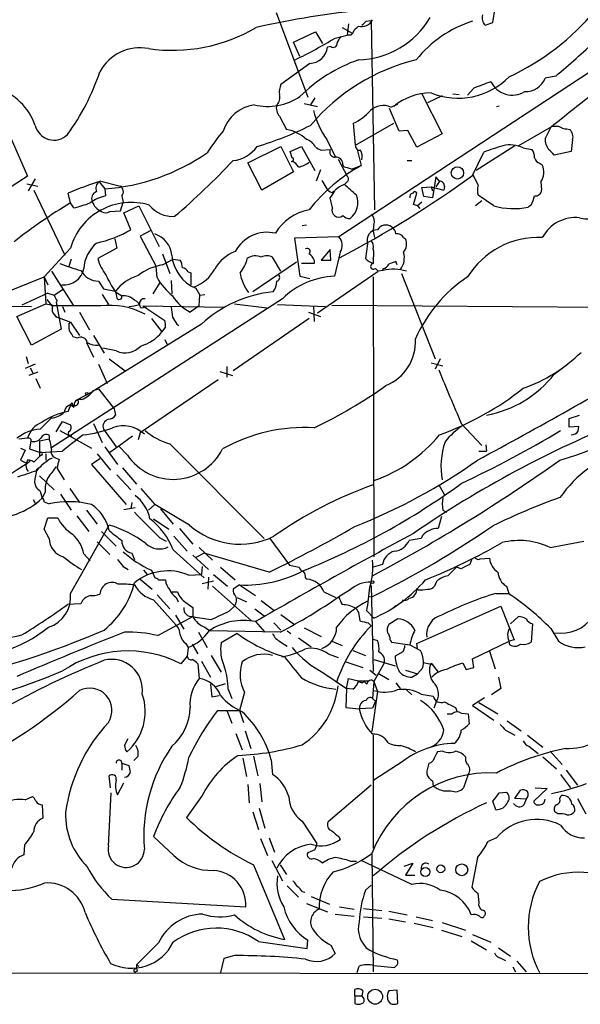
# Model space of a CAD drawing. Extents: x 4 to 1067, y 903 to 1812.
# Drawn here: x 740 to 807, y 952 to 1071 of the extents above; entities that cross this region are included whole.
import ezdxf

# ---------------------------------------------------------------- set-up
doc = ezdxf.new("R2010")
doc.units = 0
doc.header["$MEASUREMENT"] = 0
doc.layers.add('MAIN', color=5, linetype='CONTINUOUS')

msp = doc.modelspace()

# ---------------------------------------------------------------- linework, layer by layer
at = {"layer": 'MAIN'}
for p, q in [((850.646, 1092.1721), (778.0867, 1044.5894)), ((796.6287, 1070.3281), (796.8827, 1072.1061)), ((770.5513, 1071.5134), (774.3613, 1061.3534)), ((781.3887, 1070.4974), (781.9813, 1070.5821)), ((781.9813, 1070.5821), (782.4047, 1047.8068)), ((778.51, 1069.7354), (779.6953, 1069.0581)), ((779.272, 1070.1588), (779.1027, 1068.8041)), ((795.6973, 1069.9894), (796.6287, 1070.3281)), ((772.668, 1067.9574), (775.2927, 1069.2274)), ((775.2927, 1069.2274), (776.1393, 1067.7881)), ((777.6633, 1068.4654), (779.1027, 1068.8041)), ((779.526, 1068.8041), (779.1027, 1068.8041)), ((773.43, 1066.2641), (772.668, 1067.9574)), ((777.1553, 1067.4494), (776.732, 1067.3648)), ((774.6153, 1065.4174), (771.144, 1062.8774)), ((804.164, 1063.8934), (802.894, 1063.6394)), ((794.3427, 1062.4541), (793.5807, 1061.6074)), ((736.346, 1061.6921), (740.664, 1051.8708)), ((775.208, 1061.2688), (774.7, 1060.4221)), ((788.0773, 1061.7768), (790.5327, 1056.9508)), ((790.5327, 1061.5228), (788.7547, 1060.6761)), ((791.8027, 1061.7768), (792.5647, 1061.6921)), ((773.938, 1060.5914), (775.5467, 1060.2528)), ((785.368, 1057.2894), (784.1827, 1059.9988)), ((784.352, 1060.1681), (785.1987, 1060.5068)), ((797.052, 1060.2528), (797.3907, 1060.3374)), ((770.9747, 1059.0674), (771.8213, 1057.4588)), ((780.1187, 1055.5961), (779.8647, 1058.2208)), ((780.1187, 1055.5961), (784.6907, 1058.2208)), ((803.656, 1057.7974), (799.6767, 1055.5114)), ((802.894, 1056.3581), (803.656, 1057.8821)), ((805.5187, 1057.5434), (805.8573, 1057.4588)), ((786.384, 1057.3741), (785.368, 1057.2894)), ((787.4847, 1055.3421), (786.384, 1057.3741)), ((790.5327, 1056.9508), (787.4847, 1055.3421)), ((767.1647, 1053.4794), (771.144, 1055.4268)), ((771.144, 1055.4268), (772.668, 1052.3788)), ((772.2447, 1054.8341), (773.5993, 1055.4268)), ((773.5993, 1055.4268), (775.208, 1052.5481)), ((776.6473, 1056.2734), (777.6633, 1054.2414)), ((799.2533, 1055.5114), (794.5967, 1052.5481)), ((800.2693, 1055.2574), (801.2853, 1055.0881)), ((806.196, 1056.2734), (806.0267, 1054.8341)), ((772.4987, 1054.0721), (772.2447, 1054.8341)), ((775.97, 1055.0034), (777.0707, 1055.0881)), ((780.288, 1055.0881), (780.796, 1053.1408)), ((794.1733, 1051.9554), (795.528, 1054.7494)), ((806.0267, 1054.8341), (803.9947, 1054.4108)), ((768.858, 1050.1774), (767.1647, 1053.4794)), ((778.002, 1053.9028), (779.1027, 1051.8708)), ((778.5947, 1053.2254), (778.6793, 1052.9714)), ((779.6107, 1052.7174), (780.796, 1053.1408)), ((786.2993, 1053.7334), (786.892, 1053.7334)), ((802.3013, 1053.3948), (802.5553, 1053.2254)), ((740.664, 1051.8708), (735.838, 1048.7381)), ((772.668, 1052.3788), (768.858, 1050.1774)), ((775.8853, 1052.6328), (775.3773, 1051.2781)), ((789.7707, 1051.7861), (789.3473, 1049.2461)), ((790.194, 1051.2781), (789.7707, 1051.7861)), ((794.8507, 1050.7701), (794.258, 1052.0401)), ((740.5793, 1050.9394), (741.934, 1050.6854)), ((741.5953, 1051.5321), (740.7487, 1050.0928)), ((749.3, 1051.1934), (749.9773, 1050.3468)), ((749.4693, 1051.2781), (751.84, 1050.6854)), ((776.0547, 1051.3628), (776.6473, 1050.3468)), ((779.1027, 1051.1934), (778.764, 1050.8548)), ((788.0773, 1050.5161), (789.178, 1050.6008)), ((788.3313, 1049.4154), (788.0773, 1050.5161)), ((789.178, 1050.6008), (790.702, 1050.1774)), ((789.178, 1050.6008), (789.3473, 1050.0928)), ((790.194, 1051.2781), (789.7707, 1050.6008)), ((790.7867, 1050.6854), (790.702, 1050.1774)), ((802.386, 1051.1934), (802.4707, 1050.1774)), ((741.426, 1050.1774), (745.1513, 1042.3881)), ((745.8287, 1048.6534), (745.5747, 1049.8388)), ((749.9773, 1050.3468), (750.062, 1049.5001)), ((752.0093, 1049.5001), (752.1787, 1048.7381)), ((777.3247, 1048.0608), (777.0707, 1049.2461)), ((777.24, 1049.9234), (777.5787, 1050.0928)), ((787.0613, 1048.4841), (787.4847, 1049.8388)), ((789.3473, 1049.2461), (788.3313, 1049.4154)), ((796.7133, 1048.3148), (794.8507, 1049.5848)), ((746.252, 1048.0608), (745.8287, 1048.6534)), ((751.84, 1047.7221), (752.1787, 1048.7381)), ((752.2633, 1047.4681), (754.0413, 1048.3148)), ((754.0413, 1048.3148), (756.4967, 1043.4041)), ((787.5693, 1048.3148), (787.0613, 1048.4841)), ((788.0773, 1048.7381), (787.5693, 1048.3148)), ((787.5693, 1048.3148), (787.8233, 1047.9761)), ((795.274, 1048.9074), (794.512, 1048.3148)), ((801.2007, 1048.3994), (800.862, 1048.1454)), ((750.57, 1047.6374), (751.84, 1047.7221)), ((753.11, 1045.4361), (752.2633, 1047.4681)), ((773.684, 1045.9441), (774.192, 1046.0288)), ((755.4807, 1045.3514), (754.2107, 1044.6741)), ((754.2107, 1044.6741), (756.158, 1041.0334)), ((778.0867, 1044.5894), (772.7527, 1044.4201)), ((785.876, 1044.5048), (786.13, 1044.3354)), ((751.1627, 1044.3354), (751.4167, 1043.2348)), ((772.7527, 1044.4201), (773.43, 1039.8481)), ((781.558, 1043.7428), (781.304, 1041.9648)), ((745.8287, 1043.2348), (742.696, 1039.7634)), ((751.4167, 1043.2348), (749.1307, 1041.9648)), ((756.92, 1042.5574), (757.7667, 1040.1868)), ((771.144, 1040.4408), (770.128, 1042.1341)), ((777.0707, 1043.0654), (775.97, 1041.7954)), ((777.1553, 1041.7954), (777.0707, 1043.0654)), ((778.256, 1042.7268), (777.5787, 1039.8481)), ((745.9133, 1041.8801), (745.6593, 1041.0334)), ((756.2427, 1039.6788), (756.158, 1041.0334)), ((756.92, 1041.2028), (758.19, 1041.8801)), ((758.19, 1041.8801), (759.0367, 1041.7954)), ((773.0067, 1041.5414), (767.7573, 1037.9854)), ((775.1233, 1041.3721), (773.5993, 1041.3721)), ((775.1233, 1041.7954), (775.1233, 1041.3721)), ((775.97, 1041.7954), (777.1553, 1041.7954)), ((782.2353, 1041.9648), (782.2353, 1041.3721)), ((785.114, 1041.2028), (784.9447, 1041.6261)), ((737.1927, 1037.5621), (742.696, 1039.7634)), ((742.696, 1039.7634), (743.1193, 1038.8321)), ((742.696, 1039.7634), (742.8653, 1036.5461)), ((743.5427, 1040.4408), (746.1673, 1036.3768)), ((759.968, 1040.3561), (760.3067, 1040.2714)), ((760.3067, 1040.2714), (760.3067, 1038.8321)), ((773.43, 1039.8481), (774.6153, 1039.5941)), ((775.5467, 1035.4454), (782.828, 1040.4408)), ((782.2353, 1039.7634), (782.32, 1006.1508)), ((782.4893, 1040.7794), (782.828, 1040.4408)), ((783.4207, 1040.5254), (782.828, 1040.4408)), ((783.4207, 1040.7794), (783.336, 1040.5254)), ((785.622, 1040.1868), (789.686, 1029.9421)), ((749.2153, 1039.2554), (749.808, 1038.3241)), ((756.5813, 1039.0861), (755.7347, 1037.7314)), ((757.936, 1039.3401), (758.0207, 1037.7314)), ((743.1193, 1037.8161), (739.9867, 1036.3768)), ((743.1193, 1037.8161), (743.8813, 1037.5621)), ((743.8813, 1037.5621), (744.8973, 1038.2394)), ((749.6387, 1037.6468), (750.4007, 1036.4614)), ((749.808, 1038.3241), (751.2473, 1038.0701)), ((751.2473, 1037.9854), (752.0093, 1037.4774)), ((760.8993, 1038.4088), (761.4073, 1037.5621)), ((761.3227, 1036.2921), (761.4073, 1037.5621)), ((761.4073, 1037.5621), (762, 1037.6468)), ((728.472, 1036.3768), (741.172, 1036.2074)), ((739.394, 1035.0221), (742.8653, 1036.5461)), ((742.8653, 1036.5461), (743.712, 1036.3768)), ((743.6273, 1036.2921), (743.0347, 1037.0541)), ((771.3133, 1037.1388), (743.458, 1019.1894)), ((744.1353, 1036.7154), (744.728, 1033.4981)), ((744.8973, 1036.2074), (745.1513, 1035.5301)), ((754.5493, 1036.2921), (764.3707, 1036.1228)), ((754.5493, 1036.2921), (757.174, 1034.5141)), ((761.3227, 1036.2921), (760.222, 1035.5301)), ((765.556, 1036.5461), (769.4507, 1036.0381)), ((770.7207, 1036.4614), (776.478, 1036.2074)), ((775.0387, 1036.2921), (775.1233, 1034.4294)), ((777.24, 1036.3768), (813.562, 1036.1228)), ((741.172, 1031.5508), (739.394, 1035.0221)), ((746.9293, 1035.5301), (748.1147, 1033.4134)), ((754.2953, 1036.0381), (754.9727, 1036.1228)), ((774.446, 1035.5301), (775.8853, 1035.0221)), ((744.474, 1034.8528), (745.8287, 1034.3448)), ((745.6593, 1034.0908), (745.8287, 1034.3448)), ((745.8287, 1034.3448), (746.9293, 1032.7361)), ((761.5767, 1034.0908), (748.4533, 1025.9628)), ((755.5653, 1034.7681), (756.8353, 1033.1594)), ((758.6133, 1034.0908), (758.8673, 1033.9214)), ((774.5307, 1034.7681), (765.3867, 1028.5028)), ((744.728, 1033.4981), (741.172, 1031.5508)), ((748.6227, 1032.7361), (749.8927, 1030.6194)), ((757.2587, 1033.7521), (756.8353, 1033.1594)), ((746.6753, 1032.3974), (746.1673, 1032.5668)), ((747.776, 1031.8894), (748.6227, 1030.1114)), ((757.174, 1032.2281), (757.5127, 1031.5508)), ((751.332, 1030.8734), (749.7233, 1031.2121)), ((741.5953, 1029.2648), (740.41, 1028.7568)), ((740.4947, 1030.1961), (740.7487, 1029.3494)), ((749.2153, 1029.2648), (750.2313, 1026.9788)), ((750.4853, 1029.9421), (752.4327, 1028.5028)), ((789.178, 1029.4341), (790.6173, 1029.0954)), ((790.2787, 1029.9421), (789.686, 1028.6721)), ((803.9947, 1028.0794), (805.6033, 1029.2648)), ((741.934, 1028.3334), (740.8333, 1027.9101)), ((741.0027, 1028.8414), (741.3413, 1028.1641)), ((763.778, 1028.4181), (765.302, 1027.9101)), ((764.6247, 1029.0108), (764.6247, 1027.7408)), ((741.68, 1027.5714), (742.188, 1026.3861)), ((763.6087, 1027.4021), (754.2107, 1021.0521)), ((746.6753, 1025.0314), (748.4533, 1025.9628)), ((748.6227, 1026.1321), (749.2153, 1026.3014)), ((749.2153, 1026.3014), (751.078, 1023.9308)), ((745.5747, 1023.5921), (745.998, 1024.6928)), ((745.8287, 1024.4388), (746.252, 1024.1001)), ((751.078, 1023.9308), (751.2473, 1023.1688)), ((742.188, 1021.4754), (743.5427, 1022.8301)), ((744.1353, 1021.1368), (744.8973, 1022.4068)), ((744.8973, 1022.4068), (745.8287, 1021.9834)), ((748.6227, 1022.1528), (749.6387, 1019.8668)), ((792.8187, 1022.1528), (795.274, 1019.5281)), ((805.7727, 1022.7454), (807.0427, 1023.1688)), ((805.7727, 1021.7294), (805.7727, 1022.7454)), ((744.5587, 1021.3061), (748.3687, 1019.1894)), ((749.808, 1021.4754), (751.332, 1019.3588)), ((754.2107, 1021.0521), (753.9567, 1020.2054)), ((806.958, 1021.8141), (805.7727, 1021.7294)), ((806.8733, 1021.2214), (806.958, 1021.8141)), ((740.664, 1020.3748), (739.648, 1020.2901)), ((741.0873, 1020.0361), (740.918, 1019.1048)), ((741.0873, 1020.2901), (741.0873, 1020.0361)), ((743.2887, 1020.2901), (742.1033, 1020.0361)), ((742.1033, 1020.0361), (742.1033, 1018.1734)), ((743.2887, 1020.7134), (743.2887, 1020.2901)), ((753.2793, 1020.6288), (751.6707, 1019.4434)), ((757.7667, 1019.6974), (769.112, 1008.3521)), ((739.8173, 1019.1894), (740.41, 1018.9354)), ((740.41, 1018.9354), (739.8173, 1017.7501)), ((740.918, 1019.1048), (742.188, 1018.6814)), ((742.188, 1018.6814), (744.8973, 1018.8508)), ((742.8653, 1018.5121), (742.8653, 1017.7501)), ((749.046, 1018.5121), (750.6547, 1016.5648)), ((749.9773, 1019.3588), (751.5013, 1017.2421)), ((751.6707, 1019.4434), (750.57, 1018.6814)), ((752.6867, 1018.3428), (751.6707, 1019.4434)), ((794.9353, 1018.8508), (795.8667, 1018.8508)), ((795.782, 1019.6128), (795.8667, 1018.8508)), ((740.664, 1017.7501), (740.4947, 1017.3268)), ((741.0027, 1017.6654), (740.4947, 1017.2421)), ((742.3573, 1018.3428), (742.1033, 1018.1734)), ((743.966, 1018.0888), (744.474, 1017.8348)), ((749.3847, 1017.9194), (748.3687, 1017.2421)), ((741.7647, 1016.6494), (742.3573, 1017.0728)), ((744.22, 1016.7341), (745.0667, 1015.3794)), ((748.3687, 1017.2421), (752.5173, 1012.4161)), ((752.094, 1016.8188), (753.7873, 1014.8714)), ((741.5107, 1015.1254), (741.68, 1014.5328)), ((742.1033, 1015.8874), (743.8813, 1014.1941)), ((751.4167, 1015.9721), (753.11, 1014.1941)), ((742.188, 1014.0248), (742.442, 1013.1781)), ((742.7807, 1013.9401), (742.442, 1013.1781)), ((745.744, 1014.3634), (746.9293, 1012.6701)), ((754.2953, 1014.3634), (755.9887, 1012.4161)), ((790.1093, 1014.7868), (790.7867, 1013.6014)), ((741.3413, 1013.0088), (741.5953, 1012.5854)), ((742.696, 1012.7548), (743.2887, 1012.5008)), ((744.6433, 1013.6861), (745.9133, 1011.7388)), ((753.1947, 1012.6701), (753.11, 1011.9081)), ((747.776, 1011.7388), (749.046, 1010.0454)), ((752.2633, 1011.8234), (753.618, 1012.0774)), ((755.9887, 1012.4161), (755.2267, 1011.7388)), ((760.1373, 1009.9608), (755.9887, 1012.4161)), ((756.666, 1011.9081), (758.19, 1010.0454)), ((790.6173, 1011.7388), (791.0407, 1011.4848)), ((742.696, 1009.4528), (743.1193, 1010.8074)), ((743.1193, 1010.8074), (744.3047, 1010.8074)), ((746.5907, 1011.0614), (748.03, 1009.1988)), ((755.8193, 1010.7228), (757.682, 1009.4528)), ((790.448, 1010.9768), (790.0247, 1009.5374)), ((743.2887, 1008.3521), (742.696, 1009.4528)), ((745.8287, 1001.7481), (750.4853, 1009.9608)), ((749.554, 1009.1988), (751.332, 1007.4208)), ((758.952, 1009.5374), (760.5607, 1007.6748)), ((749.046, 1007.9288), (750.57, 1006.4048)), ((756.5813, 1008.4368), (757.3433, 1008.0134)), ((758.2747, 1008.6061), (759.8833, 1006.8281)), ((769.7893, 1008.3521), (772.16, 1005.1348)), ((787.9927, 1008.3521), (786.5533, 1008.0981)), ((788.162, 1008.6908), (787.9927, 1008.3521)), ((803.4867, 1007.2514), (807.5507, 1008.0134)), ((758.19, 1006.9974), (761.9153, 1003.6108)), ((761.3227, 1007.2514), (762.9313, 1005.7274)), ((747.4373, 1006.4894), (748.1993, 1005.6428)), ((753.1947, 1006.5741), (753.5333, 1005.8121)), ((760.5607, 1006.3201), (762.4233, 1004.6268)), ((761.9153, 1006.5741), (760.8993, 1006.0661)), ((769.7047, 1004.2881), (761.9153, 1006.5741)), ((794.0887, 1005.8968), (793.8347, 1005.2194)), ((795.1047, 1005.8968), (796.2053, 1005.9814)), ((752.1787, 1004.9654), (752.7713, 1004.6268)), ((754.634, 1004.5421), (755.0573, 1004.0341)), ((755.5653, 1004.5421), (755.9887, 1003.6108)), ((761.6613, 1004.9654), (761.5767, 1004.0341)), ((763.8627, 1004.8808), (765.6407, 1003.3568)), ((772.16, 1005.1348), (773.3453, 1004.8808)), ((783.336, 1005.2194), (782.2353, 1004.8808)), ((792.8187, 1004.7114), (792.226, 1004.8808)), ((754.2107, 1003.4414), (755.65, 1002.2561)), ((756.412, 1003.3568), (757.2587, 1003.3568)), ((760.0527, 1003.9494), (761.5767, 1004.0341)), ((761.6613, 1002.9334), (763.016, 1003.2721)), ((762.4233, 1003.6954), (762.3387, 1002.2561)), ((763.016, 1004.0341), (764.7093, 1002.5948)), ((774.1073, 1003.6108), (774.2767, 1003.4414)), ((789.8553, 1003.1874), (789.6013, 1002.5948)), ((758.0207, 1001.9174), (758.698, 1001.9174)), ((762.9313, 1002.5948), (767.588, 998.4461)), ((766.1487, 1002.7641), (765.3867, 1002.2561)), ((766.1487, 1002.7641), (768.096, 1001.4941)), ((776.3087, 1001.9174), (777.748, 1001.2401)), ((779.4413, 1002.1714), (778.0867, 1001.3248)), ((781.9813, 1002.6794), (782.2353, 992.3501)), ((787.654, 1002.1714), (787.4847, 1002.3408)), ((798.2373, 1002.5948), (798.576, 1001.6634)), ((747.268, 1000.9014), (747.0987, 1000.4781)), ((755.8193, 1000.9861), (758.5287, 997.9381)), ((756.2427, 1001.5788), (757.7667, 999.8854)), ((758.5287, 1001.2401), (758.7827, 1000.7321)), ((765.8947, 1001.2401), (766.9953, 1000.7321)), ((768.7733, 1000.9014), (770.2973, 999.7161)), ((781.6427, 1001.3248), (782.2353, 1001.4094)), ((796.9673, 1001.7481), (798.576, 1001.7481)), ((747.0987, 1000.4781), (745.49, 1000.3934)), ((759.714, 1000.6474), (760.5607, 1000.0548)), ((760.5607, 1000.0548), (760.5607, 998.9541)), ((764.9633, 999.6314), (765.556, 1000.2241)), ((768.0113, 999.8854), (769.112, 999.0388)), ((781.4733, 999.6314), (782.32, 998.7848)), ((784.9447, 1000.3088), (784.606, 999.9701)), ((787.4847, 995.7368), (797.56, 1000.2241)), ((797.56, 1000.2241), (799.1687, 996.1601)), ((756.3273, 996.6681), (760.5607, 998.9541)), ((758.444, 999.1234), (759.46, 997.4301)), ((768.096, 998.3614), (769.1967, 997.0914)), ((771.144, 999.2081), (772.7527, 998.0228)), ((780.4573, 999.4621), (780.6267, 998.4461)), ((785.1987, 998.7001), (784.098, 998.0228)), ((798.7453, 998.1074), (799.6767, 998.9541)), ((762, 997.6841), (762.5927, 997.2608)), ((771.0593, 997.0914), (762.5927, 997.2608)), ((770.2973, 998.1921), (771.144, 997.3454)), ((771.906, 997.2608), (772.3293, 996.9221)), ((773.938, 997.5994), (775.97, 996.5834)), ((781.6427, 998.1921), (781.9813, 997.8534)), ((801.37, 998.1074), (801.2007, 995.9061)), ((803.5713, 997.5148), (804.5027, 995.9908)), ((761.238, 997.0914), (762.254, 995.2288)), ((765.8947, 996.9221), (763.9473, 995.8214)), ((773.2607, 996.4141), (774.7847, 995.3134)), ((777.24, 995.9908), (778.51, 995.4828)), ((782.2353, 996.2448), (782.7433, 996.0754)), ((784.2673, 996.1601), (784.4367, 995.9061)), ((794.1733, 993.8741), (798.576, 995.9908)), ((799.1687, 996.1601), (798.576, 995.9908)), ((798.6607, 995.5674), (798.576, 995.9908)), ((759.714, 995.7368), (759.968, 995.2288)), ((759.968, 995.2288), (759.8833, 994.2128)), ((760.476, 995.6521), (761.1533, 994.4668)), ((771.144, 995.9061), (771.906, 995.3981)), ((779.78, 994.8901), (781.304, 994.2974)), ((784.4367, 995.9061), (786.638, 995.5674)), ((786.638, 995.5674), (787.908, 994.8901)), ((787.5693, 995.1441), (787.4847, 995.7368)), ((796.2053, 994.8054), (796.8827, 992.6888)), ((759.8833, 994.2128), (759.1213, 993.2814)), ((761.5767, 993.6201), (762.6773, 991.6728)), ((762.762, 994.2974), (763.9473, 992.2654)), ((776.8167, 994.4668), (778.002, 994.0434)), ((782.32, 993.7894), (784.86, 993.0274)), ((785.7913, 994.7208), (784.86, 994.2128)), ((794.3427, 992.8581), (794.1733, 993.8741)), ((761.1533, 993.2814), (761.3227, 991.5034)), ((778.9333, 993.5354), (780.9653, 992.8581)), ((781.812, 992.5194), (782.574, 991.9268)), ((783.59, 993.4508), (782.32, 991.1648)), ((786.13, 992.5194), (787.5693, 992.0961)), ((788.162, 992.7734), (787.5693, 992.0961)), ((788.2467, 993.4508), (789.432, 993.1968)), ((789.178, 993.3661), (790.0247, 992.2654)), ((792.988, 993.3661), (793.4113, 992.6041)), ((793.4113, 992.6041), (794.3427, 992.8581)), ((776.3087, 992.1808), (779.018, 990.3181)), ((779.018, 990.3181), (779.272, 991.5034)), ((779.272, 991.5034), (780.4573, 991.2494)), ((780.4573, 991.2494), (781.7273, 991.2494)), ((782.828, 992.1808), (784.098, 991.4188)), ((786.892, 991.6728), (787.5693, 992.0961)), ((797.306, 991.6728), (797.56, 990.3181)), ((763.3547, 990.5721), (764.4553, 990.9108)), ((764.794, 990.2334), (765.2173, 989.1328)), ((779.018, 990.3181), (778.9333, 988.0321)), ((779.78, 990.2334), (779.018, 990.3181)), ((781.4733, 990.8261), (781.1347, 991.1648)), ((782.32, 991.1648), (782.1507, 989.1328)), ((782.32, 991.1648), (782.7433, 989.9794)), ((784.9447, 990.9954), (785.4527, 990.3181)), ((786.2147, 990.1488), (786.892, 989.5561)), ((797.56, 990.3181), (796.4593, 989.5561)), ((762.8467, 989.3021), (763.6933, 989.4714)), ((766.7413, 989.8948), (766.1487, 987.6934)), ((782.7433, 989.9794), (782.066, 985.1534)), ((782.1507, 989.1328), (782.4893, 988.7941)), ((782.1507, 989.1328), (782.4893, 988.7941)), ((787.9927, 989.6408), (789.432, 989.3868)), ((795.6127, 989.2174), (794.1733, 988.2861)), ((763.524, 987.6934), (766.1487, 987.6934)), ((764.6247, 987.6934), (765.2173, 986.1694)), ((766.1487, 987.6934), (766.6567, 986.2541)), ((778.9333, 988.0321), (780.542, 987.8628)), ((780.6267, 988.2861), (780.542, 987.8628)), ((782.1507, 987.9474), (780.542, 987.8628)), ((782.4893, 988.7941), (782.1507, 987.9474)), ((789.8553, 988.7941), (789.5167, 987.9474)), ((792.1413, 988.0321), (792.3107, 987.5241)), ((794.1733, 988.2861), (796.7133, 986.5081)), ((794.9353, 988.6248), (797.2213, 987.2701)), ((791.1253, 987.2701), (791.718, 987.2701)), ((792.8187, 987.3548), (793.6653, 987.2701)), ((793.6653, 987.2701), (793.75, 986.0848)), ((798.1527, 985.3228), (799.2533, 984.7301)), ((798.322, 986.4234), (800.0153, 985.2381)), ((752.348, 983.4601), (752.7713, 984.3068)), ((765.7253, 984.8994), (766.4873, 982.9521)), ((766.826, 985.2381), (767.5033, 983.1214)), ((782.2353, 984.7301), (782.2353, 971.0988)), ((800.7773, 984.7301), (802.64, 983.2908)), ((800.9467, 983.3754), (802.0473, 982.5288)), ((753.9567, 982.1901), (753.4487, 981.6821)), ((766.572, 981.9361), (766.9953, 979.7348)), ((767.842, 982.1901), (768.35, 979.8194)), ((790.6173, 982.7828), (789.94, 982.6981)), ((802.64, 982.1054), (804.2487, 980.6661)), ((803.4867, 982.7828), (804.926, 981.1741)), ((752.0093, 981.3434), (752.0093, 980.4968)), ((752.0093, 981.3434), (752.856, 981.0894)), ((769.9587, 981.7668), (770.128, 979.9888)), ((785.7067, 981.5128), (782.32, 979.3114)), ((750.6547, 978.3801), (750.4853, 979.8194)), ((793.6653, 979.9888), (793.0727, 978.3801)), ((804.7567, 979.9888), (805.942, 978.3801)), ((805.434, 980.4968), (806.7887, 978.7188)), ((751.5013, 977.5334), (752.2633, 978.9728)), ((767.1647, 978.8034), (767.334, 976.6021)), ((768.604, 978.8881), (768.858, 976.6868)), ((781.9813, 978.7188), (776.8167, 974.3161)), ((789.3473, 979.2268), (789.432, 978.6341)), ((803.148, 978.2954), (801.5393, 976.7714)), ((801.7087, 978.3801), (803.148, 978.2954)), ((740.41, 976.9408), (741.2567, 977.3641)), ((750.4007, 971.4374), (750.7393, 977.7874)), ((761.6613, 977.4488), (759.7987, 974.8241)), ((797.3907, 977.7874), (798.2373, 977.8721)), ((799.2533, 977.1101), (799.9307, 978.1261)), ((800.608, 977.0254), (799.2533, 977.1101)), ((804.672, 977.1101), (804.8413, 977.4488)), ((806.7887, 977.1101), (807.8047, 975.2474)), ((742.442, 976.3481), (742.5267, 974.7394)), ((768.5193, 975.9248), (769.1967, 973.5541)), ((796.9673, 975.7554), (796.6287, 976.7714)), ((800.608, 977.0254), (800.354, 976.3481)), ((767.7573, 975.5014), (768.4347, 973.3848)), ((804.418, 975.2474), (804.0793, 975.5014)), ((773.684, 974.4008), (775.462, 971.6914)), ((758.2747, 970.2521), (755.8193, 972.5381)), ((769.7047, 972.3688), (770.382, 970.6754)), ((778.0867, 972.5381), (778.256, 972.1994)), ((797.052, 972.3688), (796.036, 971.9454)), ((740.3253, 971.5221), (740.2407, 970.3368)), ((768.6887, 972.2841), (769.5353, 970.2521)), ((775.208, 970.9294), (774.3613, 970.5908)), ((782.066, 970.5061), (782.2353, 956.2821)), ((794.766, 969.9981), (794.0887, 966.4421)), ((767.842, 969.1514), (771.5673, 960.1768)), ((770.0433, 969.6594), (771.3133, 967.2041)), ((771.0593, 969.1514), (771.8213, 967.9661)), ((779.4413, 969.5748), (780.2033, 969.5748)), ((786.892, 966.7808), (780.796, 969.6594)), ((785.9607, 968.9821), (786.9767, 969.3208)), ((786.9767, 969.3208), (786.13, 967.8814)), ((786.13, 967.8814), (787.2307, 967.8814)), ((771.906, 966.6114), (773.2607, 965.2568)), ((781.304, 966.1034), (781.9813, 966.6961)), ((773.684, 965.9341), (774.0227, 965.8494)), ((774.7847, 965.3414), (776.986, 964.4101)), ((750.824, 965.0028), (766.9107, 964.0714)), ((774.192, 964.4948), (776.732, 963.4788)), ((778.1713, 964.0714), (779.9493, 963.8174)), ((794.9353, 964.2408), (795.1047, 963.9021)), ((777.6633, 963.2248), (779.9493, 962.9708)), ((781.05, 963.9021), (783.2513, 963.6481)), ((781.05, 962.8861), (783.2513, 962.7168)), ((784.098, 963.5634), (786.2993, 963.1401)), ((787.4, 962.8861), (789.3473, 962.4628)), ((784.098, 962.6321), (786.13, 962.2934)), ((787.146, 962.1241), (789.432, 961.6161)), ((790.5327, 962.2088), (793.3267, 961.2774)), ((790.448, 961.2774), (792.9033, 960.5154)), ((794.1733, 960.7694), (796.3747, 959.8381)), ((756.412, 959.7534), (753.7873, 957.1288)), ((768.4347, 959.9228), (774.2767, 959.0761)), ((774.2767, 959.0761), (774.3613, 960.0921)), ((777.1553, 959.4994), (777.6633, 958.4834)), ((794.004, 960.0074), (795.8667, 958.9068)), ((765.556, 958.2294), (764.286, 957.8908)), ((797.306, 959.1608), (798.7453, 958.1448)), ((753.7873, 957.1288), (754.0413, 956.9594)), ((764.286, 957.8908), (763.8627, 956.1974)), ((780.288, 956.1974), (780.542, 956.9594)), ((782.32, 957.0441), (784.7753, 956.7901)), ((797.6447, 957.8908), (798.1527, 957.6368)), ((799.5073, 957.5521), (800.608, 956.2821)), ((649.8167, 956.1974), (926.592, 956.0281)), ((753.5333, 956.6208), (753.7873, 956.7054)), ((753.872, 956.3668), (753.7027, 956.2821)), ((798.9993, 956.8748), (799.338, 956.2821)), ((780.034, 953.4034), (780.034, 954.1654)), ((780.034, 953.4034), (780.034, 952.4721)), ((780.034, 953.4034), (780.8807, 953.4034)), ((780.9653, 953.9961), (780.8807, 953.4034)), ((781.05, 953.1494), (780.8807, 953.4034)), ((785.114, 954.0808), (784.098, 953.9961)), ((785.1987, 952.4721), (785.114, 954.0808))]:
    msp.add_line(p, q, dxfattribs=at)
for centre, radius in [((792.356, 1052.2583), 0.7456), ((747.7971, 1025.73), 0.1496), ((782.1506, 1003.1028), 0.1693), ((788.4908, 968.2808), 0.5458), ((790.3534, 968.6492), 0.4698), ((792.8763, 968.5403), 0.7114), ((782.4652, 953.2901), 0.8912)]:
    msp.add_circle(centre, radius, dxfattribs=at)
for centre, radius, start, end in [((791.8527, 964.2908), 108.0691, 95.556481, 102.652951), ((785.7548, 1091.1315), 30.1814, 295.138357, 320.089401), ((780.1303, 1076.2773), 10.4416, 271.794624, 329.136466), ((780.8316, 1071.3356), 1.479, 255.339847, 333.114428), ((654.1347, 1197.2434), 179.6055, 314.885409, 315.114591), ((798.5028, 1056.9455), 14.2267, 107.717407, 141.29912), ((796.6396, 1070.9208), 1.3249, 165.192824, 224.666693), ((758.0938, 1086.876), 19.8883, 261.711372, 300.475959), ((778.8494, 1069.7348), 1.1507, 306.016391, 342.917772), ((907.2032, 942.6509), 179.6053, 134.885409, 135.114591), ((743.8731, 1124.8481), 65.7327, 296.144478, 300.934293), ((779.5439, 1067.4676), 1.6763, 135.870102, 166.011837), ((748.1163, 1131.3908), 87.7339, 309.705165, 313.935201), ((754.1683, 1061.9039), 5.3963, 78.689026, 152.431104), ((774.5557, 1067.6063), 2.1897, 271.559681, 353.667899), ((777.4516, 1067.8136), 0.4694, 230.86944, 7.244609), ((786.8008, 1047.9061), 19.0235, 109.478677, 134.656691), ((792.947, 1042.7152), 23.7816, 103.488368, 140.109722), ((721.9668, 1073.7985), 28.9836, 324.253018, 341.081569), ((792.4079, 1069.9251), 8.6865, 248.171522, 315.241599), ((800.5723, 1064.505), 2.4778, 266.909187, 339.553023), ((734.8758, 1055.6536), 7.1065, 18.996117, 73.12507), ((772.8377, 1062.0307), 1.8935, 153.439008, 190.301058), ((985.8524, 554.852), 542.5273, 110.441454, 110.670644), ((798.9427, 1064.4614), 2.8541, 205.870134, 301.611711), ((769.4766, 1067.4395), 7.1865, 257.545302, 303.374746), ((769.6943, 1061.3534), 1.3244, 315.318137, 14.816886), ((789.1779, 1054.7985), 7.0629, 89.999189, 129.443802), ((1779.8124, -167.9631), 1566.9621, 128.3035163, 128.532693), ((768.5656, 1055.8808), 4.586, 98.008189, 162.112251), ((771.991, 1060.0412), 1.4075, 164.298955, 223.776594), ((783.4363, 1058.147), 2.2189, 65.626141, 133.937263), ((785.8241, 1062.6342), 11.1657, 194.997327, 214.727348), ((776.8357, 1064.3761), 6.8602, 296.201626, 317.538498), ((743.8554, 1058.5232), 2.3276, 193.830269, 314.608368), ((755.9495, 1096.0476), 42.4468, 286.866753, 296.215047), ((804.0794, 1269.5819), 211.7002, 269.885409, 270.114564), ((805.5613, 1059.3643), 1.8214, 234.465248, 268.659808), ((781.3087, 1042.562), 22.5734, 139.275533, 147.577884), ((771.1437, 1053.1404), 4.3712, 45.785053, 81.082432), ((804.8841, 1056.3159), 1.9906, 178.785227, 218.083507), ((805.1376, 1056.6121), 1.1112, 342.254739, 49.635267), ((764.8867, 1057.8766), 4.1733, 276.88116, 324.054387), ((773.8384, 1054.7394), 1.5742, 22.510398, 77.019569), ((860.3213, 1224.5276), 189.3505, 243.316988, 243.54613), ((780.5843, 1055.469), 0.4826, 164.731346, 285.257201), ((805.2056, 1029.5265), 27.0157, 105.878801, 110.990963), ((798.7052, 1052.1322), 3.4947, 63.412953, 104.774272), ((748.1629, 1075.1167), 24.8362, 274.189445, 304.56635), ((772.4564, 1053.8604), 0.2158, 258.66924, 78.700477), ((777.6331, 1054.7918), 0.6357, 152.217531, 272.722881), ((777.7226, 1053.2847), 0.8741, 356.110059, 93.889941), ((779.0186, 1054.1567), 1.8927, 349.69407, 26.574528), ((800.2489, 1054.1781), 1.3792, 355.592055, 41.284406), ((802.5977, 1054.3685), 1.0178, 196.930557, 253.069443), ((634.3185, 885.387), 239.4975, 44.889638, 45.118804), ((701.722, 1113.5869), 87.3821, 310.402763, 316.767322), ((772.1034, 1052.3927), 1.2939, 26.567031, 76.110889), ((772.8659, 1055.4743), 2.5338, 278.96381, 311.073185), ((790.5016, 1035.394), 20.2274, 118.673939, 142.145164), ((778.1292, 1049.1194), 3.8911, 67.620265, 81.872605), ((800.6746, 1052.359), 2.0707, 325.742013, 24.734557), ((808.1006, 1050.8742), 4.1364, 255.181633, 31.836091), ((716.3966, 1159.717), 132.8976, 297.699171, 305.819785), ((778.8485, 1051.5321), 0.4235, 306.888839, 53.111161), ((765.7397, 1001.2631), 52.5949, 108.020246, 112.544572), ((749.8716, 1050.389), 0.9868, 125.397287, 202.706067), ((751.3858, 1050.0158), 0.8091, 320.405678, 55.850351), ((779.6366, 1048.204), 2.7907, 108.220699, 134.998548), ((697.5821, 957.4002), 123.7912, 48.131457, 49.019891), ((790.2081, 1050.6995), 0.5788, 358.604026, 91.395974), ((796.8818, 1050.1774), 2.1158, 163.732105, 196.265296), ((751.0357, 1044.8858), 4.7159, 101.915627, 126.973897), ((749.2871, 1049.167), 0.902, 111.173872, 202.431267), ((777.5787, 1051.0241), 1.1516, 216.024081, 252.896174), ((767.6002, 1055.9265), 11.5896, 324.801223, 330.260454), ((778.0055, 1048.6833), 2.3755, 307.186827, 22.3026), ((787.1037, 1049.3731), 0.4827, 105.254078, 195.254078), ((787.2307, 1049.7329), 0.2752, 22.632677, 157.367323), ((798.4768, 1050.0787), 3.1999, 328.345929, 349.582729), ((801.7369, 1050.2268), 0.7355, 261.169134, 356.148614), ((781.5204, 989.4824), 69.1021, 121.098204, 127.917533), ((753.141, 1041.0965), 7.6186, 73.448929, 163.699756), ((741.8891, 1065.893), 18.3582, 283.748146, 290.10411), ((750.3422, 1049.473), 1.9977, 198.994565, 246.76149), ((758.1159, 1050.6035), 3.567, 218.163361, 273.912695), ((778.0724, 1047.7644), 0.8043, 158.375849, 232.135637), ((799.1315, 1056.652), 8.6808, 253.825229, 281.498788), ((750.062, 1048.3149), 0.8468, 233.136869, 306.863132), ((775.5253, 1042.0075), 5.884, 99.731747, 149.285573), ((778.0867, 1047.7859), 0.8301, 232.267279, 307.732721), ((779.3445, 1047.7766), 0.9905, 220.799562, 275.608144), ((780.9228, 1046.4098), 1.4482, 344.746963, 37.870126), ((806.5805, 1042.3178), 4.581, 84.209259, 151.483571), ((784.6484, 1045.3939), 2.4134, 164.747588, 201.616695), ((783.7517, 1044.7971), 1.1938, 54.983995, 147.6385), ((783.8437, 1044.8433), 1.1042, 4.404277, 57.518859), ((745.5827, 1058.6944), 15.2461, 282.8033, 299.585418), ((755.0231, 1042.0728), 3.0142, 6.004529, 71.315588), ((769.4828, 1040.7791), 4.3465, 76.916856, 152.123151), ((777.085, 1043.5594), 1.4368, 324.586556, 45.798034), ((782.7622, 1044.1614), 1.2748, 90.849463, 199.168304), ((785.1282, 1044.0957), 0.8524, 28.681808, 102.43184), ((802.0984, 1034.5053), 10.0099, 87.383845, 148.312364), ((751.8398, 1040.4831), 4.4125, 130.719179, 176.149648), ((781.3323, 1043.4041), 0.938, 344.289525, 46.222366), ((784.7037, 1043.7363), 1.547, 319.267348, 22.78425), ((762.7482, 1042.7771), 4.7435, 184.703958, 247.0593), ((767.1881, 1038.5337), 4.5489, 109.886904, 151.63552), ((768.0597, 1040.719), 1.5848, 63.239318, 128.181592), ((769.4506, 1040.8637), 1.4397, 61.932663, 118.063825), ((774.2819, 1042.8273), 0.367, 312.670571, 118.40861), ((773.3033, 1040.9914), 1.9897, 23.83384, 51.91135), ((780.2042, 1042.5575), 2.1158, 343.732105, 16.265296), ((783.7065, 1042.06), 2.2697, 320.296566, 17.084911), ((756.3854, 1072.6175), 33.4088, 249.267839, 253.860798), ((754.6618, 1043.4604), 5.7297, 195.130843, 218.000136), ((757.8179, 1035.0155), 6.2521, 98.257112, 128.139984), ((757.0338, 1040.7489), 2.2598, 2.922039, 27.586725), ((763.185, 1042.8539), 3.9952, 319.728945, 347.141576), ((783.1528, 1043.8418), 2.6346, 225.433655, 249.619837), ((782.2578, 1041.0309), 0.3419, 93.772835, 312.628859), ((783.3419, 1041.5899), 0.8144, 275.553068, 338.194671), ((869.1842, 829.8121), 227.9506, 111.687966, 111.917182), ((745.1022, 1041.1843), 2.3699, 262.983535, 350.162879), ((749.2282, 1041.6756), 2.4203, 208.374671, 269.694609), ((760.1127, 1044.2805), 10.8731, 203.569394, 215.377613), ((755.7844, 1034.3725), 5.853, 108.195968, 140.821002), ((759.2122, 1040.054), 0.8139, 21.787031, 84.465227), ((759.1824, 1042.8556), 4.5489, 289.89013, 331.639443), ((771.0687, 1040.9408), 4.8815, 187.88178, 218.517564), ((770.5089, 1039.7211), 0.4827, 285.265529, 37.864574), ((777.9539, 1030.3811), 9.4744, 92.269582, 134.499253), ((784.6848, 1036.0926), 4.6095, 70.615745, 105.916541), ((802.8391, 1025.6181), 16.9058, 123.205601, 156.671688), ((763.7772, 1044.1651), 8.769, 210.771021, 229.698416), ((768.5191, 1039.2554), 2.1169, 323.134433, 0), ((913.3455, 1121.8834), 189.2834, 206.45383, 206.683054), ((963.0309, 1080.0015), 215.8947, 191.19925, 191.428407), ((751.7032, 1037.3732), 0.3233, 207.603364, 18.799171), ((752.2574, 1035.6816), 1.8129, 45.26595, 97.865945), ((763.0052, 1040.6795), 5.8534, 213.164742, 241.609215), ((771.7656, 1023.0199), 15.0459, 95.924114, 132.624347), ((744.7243, 1035.9304), 1.1064, 156.203672, 256.923475), ((746.5484, -424.2067), 1460.5017, 89.8854085, 90.1145915), ((743.9133, 1036.9323), 0.3104, 315.665745, 351.196291), ((750.5387, 1027.3967), 8.9595, 61.576237, 96.855168), ((752.4741, 1041.4188), 5.2254, 274.191238, 288.429054), ((753.0236, 1035.775), 1.2986, 11.688922, 66.890048), ((754.7187, 1036.5461), 0.5987, 81.876665, 188.132809), ((1054.3669, 1077.8546), 299.354, 188.013486, 188.242672), ((748.0334, 1033.8371), 2.3876, 173.900432, 196.489619), ((755.6905, 1033.9635), 1.5824, 352.322568, 20.362373), ((969.9871, 1161.5008), 246.804, 210.851148, 211.080355), ((745.0672, 1032.2285), 1.1509, 17.093579, 53.981411), ((752.8814, 1036.3386), 5.0735, 286.18165, 321.198391), ((747.0987, 1031.7482), 0.775, 10.497939, 123.11188), ((749.0965, 1033.9544), 2.4065, 239.101573, 272.829591), ((752.3961, 1033.2574), 2.6107, 245.946372, 316.674693), ((781.6372, 1032.0007), 5.6867, 291.911235, 3.146129), ((793.8078, 1044.5157), 19.2466, 289.616377, 314.142389), ((445.4684, 1664.8292), 735.3368, 298.3604685, 300.3129858), ((2400.1194, 1702.7224), 1745.4485, 202.7197805, 202.9489626), ((793.4646, 1036.3267), 13.3754, 280.345958, 321.931529), ((752.0678, 1070.7198), 54.2209, 295.1642, 305.766836), ((745.9764, 1028.1012), 3.2985, 291.462402, 323.34723), ((777.9897, 1054.6798), 36.0127, 289.809187, 308.218321), ((795.2337, 1051.2436), 34.7979, 285.73757, 313.608326), ((746.1797, 1023.3742), 1.1209, 108.247455, 173.175497), ((746.4072, 1024.721), 0.4102, 183.942303, 49.182033), ((747.0139, 1024.2695), 0.7805, 77.464822, 192.535178), ((746.7997, 1016.0716), 7.6196, 99.25155, 124.883292), ((743.3879, 1025.2317), 2.4066, 273.688014, 314.233992), ((743.5885, 1019.4899), 3.0554, 112.038545, 163.165149), ((750.6288, 1021.8059), 0.8848, 104.939343, 201.932474), ((750.3164, 1023.7607), 1.1031, 274.382771, 327.550319), ((860.4565, 902.2141), 129.5311, 111.788629, 124.515027), ((742.5287, 1016.5137), 4.9734, 93.928105, 129.072009), ((742.9077, 1020.1631), 0.6694, 55.303222, 161.562344), ((745.8499, 1020.9568), 0.285, 111.812609, 301.318984), ((745.2966, 1021.6568), 0.6243, 315.77878, 31.541369), ((745.9832, 1034.4402), 13.7107, 275.73259, 291.053863), ((752.1928, 1018.1593), 3.7145, 47.155733, 110.224402), ((760.1787, 1027.6744), 8.3337, 229.832719, 253.176294), ((774.0267, 1001.2794), 20.3949, 86.917815, 119.071795), ((797.615, 1014.7455), 8.5193, 122.896175, 142.333118), ((737.0888, 1134.125), 131.5563, 295.063364, 300.955003), ((805.9881, 1021.9336), 1.1362, 271.946954, 321.181099), ((740.7909, 1019.9091), 0.4827, 52.11877, 105.242626), ((741.426, 1021.0945), 1.1113, 252.254739, 319.635267), ((739.3175, 1018.8355), 4.2292, 2.501675, 20.117139), ((857.2605, 879.6909), 178.8602, 127.914874, 128.918776), ((776.5756, 1031.8985), 17.5693, 289.08414, 320.816417), ((799.1913, 1017.0367), 8.8158, 160.693391, 190.835647), ((742.2727, 1018.5121), 0.1893, 296.551513, 116.578587), ((744.2038, 1018.7587), 0.7109, 158.426078, 250.456239), ((758.1766, 1022.1005), 6.6527, 214.39067, 333.237363), ((817.6744, 1003.9652), 15.9846, 108.713337, 144.432654), ((-1096.8451, 3777.1863), 3315.5153, 302.2270212, 303.653164), ((824.8359, 1186.9406), 189.3504, 243.320371, 243.54954), ((741.6372, 1017.1573), 1.1704, 167.461104, 220.613507), ((740.8333, 1016.988), 0.7807, 40.605275, 102.524827), ((911.1145, 848.4849), 239.4973, 134.885425, 135.114575), ((746.5055, 1012.5863), 6.1349, 117.979423, 140.602432), ((749.187, 1016.1676), 4.9992, 160.519023, 173.493374), ((754.1679, 1075.2853), 70.4167, 291.551, 305.207634), ((685.1006, 1186.4823), 206.8039, 297.987929, 305.323141), ((931.1215, 444.5996), 602.4146, 108.3203543, 108.5495373), ((1122.6374, 952.3875), 386.2559, 170.423094, 170.652277), ((1082.31, 762.305), 423.3505, 143.016193, 143.245371), ((746.547, 1014.0675), 3.7684, 155.447328, 181.937366), ((741.8315, 1084.9404), 86.5881, 291.644129, 306.075283), ((868.9339, 1141.2787), 179.6053, 224.885409, 225.114592), ((798.5482, 968.659), 48.9273, 109.475924, 125.268247), ((736.1492, 1019.9825), 9.2682, 267.551801, 312.763062), ((742.1458, 1012.7125), 0.5518, 4.396316, 57.536771), ((745.6559, 1002.0958), 10.6709, 75.27237, 102.816975), ((750.6781, 1009.6832), 4.8311, 12.426669, 52.516228), ((794.0067, 1012.5008), 3.474, 167.329512, 192.670488), ((832.4635, 936.0142), 82.0958, 109.787059, 115.880782), ((745.6451, 1008.2946), 4.9401, 11.546031, 56.542181), ((1517.0317, 1771.9352), 1077.5967, 224.8854048, 225.1145953), ((748.7052, 1013.04), 4.9345, 206.901024, 237.895538), ((749.8489, 1003.6522), 8.9869, 21.853264, 51.884741), ((746.2512, 995.9895), 14.5988, 53.728629, 73.140201), ((1047.5572, 1389.6714), 482.6456, 232.011205, 232.240399), ((766.2197, 1016.8012), 9.1535, 228.356896, 296.453359), ((696.0801, 1154.9216), 167.6634, 296.047833, 300.048222), ((728.4167, 1109.3688), 120.6303, 296.496612, 304.434459), ((790.0058, 1007.1066), 2.4309, 89.554522, 139.330702), ((745.553, 1008.3419), 2.2643, 179.741901, 255.393604), ((743.3653, 1005.7351), 4.1412, 10.494551, 48.990822), ((753.4911, 1008.0276), 1.4835, 177.276077, 258.474184), ((1143.3697, 348.1607), 750.7272, 118.3344607, 119.9920785), ((784.5778, 1008.9842), 2.1651, 275.233721, 335.841635), ((759.5057, 1074.7214), 77.03, 292.111606, 299.750048), ((799.7906, 999.608), 8.4901, 64.193097, 104.051138), ((760.6207, 1016.0254), 12.5468, 227.713409, 246.239019), ((756.5334, 1009.4086), 2.3296, 225.066085, 297.173306), ((785.3963, 1004.8242), 2.0979, 107.217984, 169.141603), ((753.3825, 1015.9328), 12.894, 229.344965, 241.263573), ((963.5301, 1174.7508), 271.1024, 218.54687, 218.776037), ((774.7408, 1004.881), 7.4581, 341.464232, 6.5164), ((794.8507, 1006.3203), 0.4938, 210.979674, 300.953808), ((798.407, 1006.151), 2.2082, 184.404874, 237.524032), ((757.5705, 998.0409), 6.4087, 67.212401, 129.046849), ((766.8576, 1017.5659), 14.8188, 267.258039, 297.79922), ((773.9381, 1004.9655), 0.5988, 188.131456, 261.857718), ((772.5852, 1003.5268), 1.5244, 3.158773, 33.708831), ((1045.6928, 750.398), 359.1753, 134.885397, 135.114603), ((920.3266, 750.9656), 283.981, 116.45046, 116.679643), ((799.423, 1004.4577), 2.2082, 184.404874, 237.524032), ((755.946, 1003.0599), 0.5526, 32.502209, 85.567893), ((759.1717, 1003.4751), 1.9167, 183.538667, 222.85825), ((774.1557, 1001.1634), 2.2812, 19.300714, 86.959491), ((781.8995, 999.3969), 3.7068, 88.735521, 131.540862), ((775.5482, 1014.403), 17.0231, 293.440778, 319.541666), ((791.6338, 1001.324), 2.5759, 99.469636, 133.664562), ((750.8324, 1001.6116), 1.4486, 58.65368, 177.95078), ((743.3082, 1005.5757), 10.5401, 308.660912, 345.956769), ((752.0508, 991.1085), 11.7495, 82.751353, 92.267163), ((756.751, 1004.5426), 3.6765, 208.930482, 255.320053), ((760.4756, 1003.6105), 3.0674, 207.979423, 230.602432), ((761.1119, 1002.8071), 2.5726, 200.232559, 237.086398), ((766.3728, 1002.1594), 0.9908, 174.399307, 229.194862), ((676.4726, 1013.4448), 105.9054, 352.505473, 354.073668), ((786.3579, 1002.2675), 1.1292, 279.965358, 3.721931), ((787.9502, 1005.516), 3.3577, 264.939051, 283.862835), ((788.8515, 1003.2416), 0.9902, 264.39016, 319.217958), ((742.0345, 1001.319), 3.8184, 287.835164, 6.452374), ((749.1168, 999.0244), 2.6346, 110.380163, 134.566345), ((748.4955, 1003.6546), 2.1807, 262.193536, 294.063861), ((764.6444, 1000.9591), 1.1709, 321.121647, 22.616477), ((738.6668, 1058.812), 69.7044, 297.691602, 304.439061), ((785.7366, 992.0664), 9.6969, 115.52599, 144.596674), ((783.8921, 1003.4013), 6.1656, 199.681329, 209.199562), ((786.0312, 1001.5648), 0.6635, 240.718925, 321.898552), ((808.55, 963.57), 39.8964, 106.877061, 116.982902), ((782.3031, 976.9876), 29.5585, 43.984297, 56.596427), ((691.5401, 1075.9668), 92.8544, 301.449597, 305.522062), ((760.4479, 999.942), 0.9943, 173.486087, 276.513913), ((509.8619, 1549.45), 606.1165, 294.6608806, 294.8900628), ((778.3873, 996.6585), 3.7369, 62.398134, 88.118379), ((907.2879, 1084.366), 152.6259, 213.57026, 213.799443), ((765.2361, 1022.0181), 23.5331, 258.540616, 263.965188), ((762.9207, 1000.1782), 2.6586, 207.415158, 249.738315), ((766.6777, 990.8265), 7.6672, 79.339902, 122.944953), ((844.6346, 1252.3189), 261.8175, 255.849176, 256.078359), ((785.0011, 996.2023), 2.5056, 27.14389, 85.476773), ((791.0446, 996.8047), 2.3942, 104.429183, 187.340512), ((799.5615, 996.6972), 2.2598, 62.413275, 87.077961), ((801.5815, 999.1655), 1.079, 205.551009, 258.696316), ((804.8015, 1001.6521), 4.7011, 261.163029, 324.976628), ((710.2785, 1088.3261), 99.2309, 281.960415, 293.528946), ((732.2169, 1011.5575), 17.6971, 267.74315, 308.377618), ((757.1222, 996.6338), 1.9182, 3.556771, 42.840912), ((757.8417, 1000.4902), 5.6748, 292.005209, 325.314106), ((775.1415, 997.6757), 2.6912, 289.835413, 0.178836), ((794, 985.8349), 16.9969, 135.000477, 162.025244), ((785.2831, 997.3032), 1.3865, 148.733619, 192.344134), ((794.6778, 993.8751), 8.216, 155.014788, 168.113317), ((799.9342, 996.7258), 1.5443, 145.55052, 208.420365), ((736.7299, 1009.0123), 12.6847, 269.030624, 284.877299), ((914.9315, 583.8488), 444.0753, 111.47634, 113.28392), ((752.7256, 981.725), 15.371, 76.448607, 91.407651), ((760.6446, 997.091), 1.6431, 191.878242, 235.50333), ((776.6682, 1011.6399), 18.2396, 233.795694, 253.760025), ((771.9482, 997.7263), 1.9899, 203.83678, 246.16322), ((780.4586, 995.1018), 2.4835, 351.175257, 23.08075), ((783.2812, 996.2568), 0.9908, 354.399307, 49.194862), ((806.9156, 999.4719), 4.2356, 235.272507, 280.947808), ((752.7256, 980.8236), 14.0036, 62.824525, 123.987947), ((768.9008, 995.0173), 5.0183, 170.779622, 205.48406), ((769.4487, 1004.125), 10.1541, 280.096005, 296.772984), ((781.759, 1002.899), 12.0244, 219.634562, 243.046259), ((774.7847, 991.7692), 3.3773, 53.010668, 103.039631), ((784.5232, 995.5668), 1.5244, 326.291169, 356.841227), ((785.5651, 993.5354), 2.7064, 343.646899, 30.037147), ((799.24, 996.4456), 1.052, 236.58937, 311.037856), ((800.2692, 997.2614), 1.6445, 258.12157, 304.500807), ((788.6084, 897.1005), 104.0735, 111.839225, 119.391797), ((750.8064, 990.1289), 3.6908, 352.40033, 104.333313), ((760.3443, 994.2316), 0.4614, 182.33528, 286.58506), ((759.4206, 991.6767), 2.3616, 42.8036, 63.455563), ((769.0695, 990.2764), 4.158, 75.251878, 128.390804), ((1407.5889, 1500.8626), 813.2056, 218.545219, 218.7743998), ((782.3801, 993.6211), 1.2219, 351.987943, 64.158448), ((789.3707, 994.4424), 4.5165, 182.913909, 207.597066), ((719.1844, 1052.1403), 65.0069, 278.591148, 293.299716), ((756.4376, 990.2322), 8.3564, 0.008228, 18.314829), ((770.7591, 992.0043), 4.5379, 160.281288, 207.701206), ((791.3528, 992.4506), 2.3596, 157.170939, 215.508039), ((791.4711, 989.6195), 3.0155, 98.205878, 137.084299), ((795.6328, 983.7381), 9.9847, 105.360206, 117.38167), ((764.7941, 988.4925), 4.5952, 139.063443, 185.75017), ((761.0075, 988.5059), 3.014, 18.68322, 83.997163), ((778.7587, 1000.3586), 10.1755, 239.533085, 264.299604), ((778.8487, 991.588), 1.6439, 304.508882, 348.113137), ((780.8284, 991.4668), 0.4301, 210.362878, 315.40501), ((781.968, 990.8171), 0.4948, 44.647894, 178.957742), ((786.8381, 993.6047), 1.9327, 220.477817, 271.598137), ((705.9285, 1036.7063), 62.1012, 296.063066, 311.317069), ((748.1489, 987.6889), 2.67, 327.495563, 117.179254), ((1143.7617, 1032.4141), 383.3469, 186.228081, 186.457264), ((768.3266, 991.6643), 9.7277, 303.417585, 354.055212), ((783.5796, 994.638), 4.7442, 254.60305, 288.87033), ((785.876, 986.0564), 4.1627, 59.436824, 100.547617), ((788.2618, 989.6812), 1.8238, 330.895353, 50.087033), ((748.484, 987.5242), 6.3442, 310.473363, 19.489129), ((769.5976, 994.4586), 7.6001, 221.010967, 245.84255), ((781.3533, 988.1381), 0.7415, 87.263766, 168.48701), ((781.8544, 988.7518), 0.4827, 52.12814, 164.745922), ((784.6592, 983.4505), 6.3262, 17.215062, 59.099771), ((790.401, 989.6313), 0.9994, 194.161389, 292.70322), ((754.0453, 988.1033), 6.1771, 310.058413, 359.33957), ((788.7141, 968.3801), 31.7418, 142.522546, 154.549017), ((786.6572, 989.1418), 6.2475, 191.81318, 223.835889), ((960.7939, 1327.0305), 378.6339, 243.320357, 243.549534), ((758.2055, 978.6053), 12.171, 15.055655, 47.120899), ((792.3146, 986.712), 0.8169, 51.895561, 136.909648), ((765.0595, 972.6189), 20.02, 137.071902, 171.966306), ((788.1951, 985.6235), 2.5249, 286.77923, 353.160111), ((790.4386, 985.5484), 2.3908, 309.894248, 354.585343), ((791.3796, 988.0317), 3.0674, 297.979423, 320.602432), ((967.1514, 1155.0238), 239.4974, 224.889638, 225.118804), ((805.648, 990.4256), 7.3103, 267.658235, 323.573406), ((782.3255, 982.9199), 1.9029, 27.507663, 95.270483), ((753.8726, 983.545), 1.527, 183.187323, 213.684864), ((752.3477, 982.5287), 1.6442, 348.116008, 34.503857), ((773.7042, 972.5643), 19.0487, 145.420357, 184.667947), ((764.4526, 1015.5428), 33.303, 272.627514, 286.092813), ((785.4145, 986.5054), 3.0478, 242.629511, 272.309169), ((783.8188, 976.9949), 6.6897, 58.488502, 75.11454), ((792.1635, 973.1524), 10.5634, 91.038748, 127.67918), ((811.69, 952.2695), 31.4967, 101.613747, 117.693811), ((801.2429, 984.349), 1.0177, 196.921424, 253.078576), ((743.8997, 984.7128), 16.3758, 337.570955, 350.538253), ((773.0011, 971.6474), 12.7376, 123.453779, 152.905882), ((1043.6858, 855.1902), 283.981, 153.320357, 153.54954), ((791.3793, 984.4119), 1.7985, 244.93249, 295.06751), ((791.7638, 980.7464), 2.0711, 41.008179, 79.497944), ((794.4692, 981.8936), 1.1619, 169.497569, 213.115652), ((751.6707, 981.3858), 0.3413, 352.862488, 187.135426), ((964.5857, 1022.9901), 215.8359, 191.194034, 191.423222), ((792.887, 979.8904), 4.221, 159.864971, 177.515164), ((788.8393, 982.0207), 0.6826, 277.12814, 330.261365), ((792.9528, 980.5401), 0.9009, 322.26893, 52.91768), ((750.8403, 979.4515), 0.5112, 344.096166, 133.977677), ((752.2916, 980.3979), 0.7499, 274.313153, 348.063729), ((767.6018, 976.0798), 4.6542, 16.018277, 57.127344), ((796.2571, 964.9324), 15.2464, 87.011428, 158.557073), ((789.9258, 980.3839), 1.2936, 193.888001, 243.43693), ((753.8104, 978.6503), 2.5651, 165.06441, 205.812819), ((779.0765, 963.7492), 24.8625, 143.709466, 159.298412), ((791.1143, 980.5661), 2.5618, 228.952096, 279.762723), ((792.0917, 979.1962), 1.2761, 244.816561, 320.242719), ((796.2879, 1012.1702), 35.2461, 282.066509, 289.217419), ((740.5788, 976.4324), 1.1522, 17.110772, 53.960562), ((775.7962, 977.4657), 3.7223, 181.564085, 235.427025), ((543.0177, 1167.7734), 317.4906, 323.015507, 323.244697), ((797.7833, 977.2025), 0.809, 320.401164, 55.862073), ((800.1847, 977.1951), 0.965, 52.117206, 105.260326), ((800.0937, 977.6), 0.7711, 311.83037, 27.561977), ((804.0612, 976.9508), 0.6312, 287.280921, 14.617437), ((805.0561, 976.4155), 1.0554, 0.93928, 101.743265), ((739.7326, 972.7927), 4.203, 80.725257, 117.600893), ((742.4842, 977.3215), 0.9743, 214.373448, 267.517599), ((819.6341, 924.8541), 56.9451, 114.668902, 131.052609), ((797.0285, 977.2387), 1.4846, 267.637353, 338.176374), ((799.7854, 976.9311), 0.8144, 210.532969, 314.283591), ((802.0002, 976.7902), 0.4613, 182.335786, 286.600508), ((802.2179, 977.0187), 0.6761, 262.700491, 0.56777), ((804.5683, 975.8439), 0.597, 122.369607, 215.007745), ((805.7516, 975.7978), 0.7298, 343.13682, 60.470325), ((743.1828, 973.1096), 1.7569, 111.927977, 179.308623), ((754.1545, 975.2193), 8.9207, 178.731393, 225.12762), ((780.8321, 996.1087), 29.9239, 225.340104, 244.271657), ((804.6721, 971.351), 3.9047, 77.477877, 93.731206), ((805.7022, 975.9952), 0.8524, 257.56816, 331.318192), ((777.4685, 973.935), 0.755, 149.685662, 252.383404), ((801.8566, 968.3166), 6.2853, 62.521719, 139.855714), ((807.5793, 975.7436), 3.3753, 213.253157, 270.950655), ((734.2389, 976.8674), 8.1004, 318.709209, 332.529911), ((946.9858, 1184.5485), 271.0633, 231.228066, 231.457253), ((752.5379, 971.0029), 2.1808, 168.508193, 0.294253), ((775.3015, 966.4332), 5.1993, 95.704453, 153.808015), ((775.9533, 975.225), 3.8022, 252.100671, 307.273754), ((773.9374, 971.7763), 1.527, 326.315136, 356.812677), ((785.7653, 977.256), 11.5624, 321.118316, 332.658183), ((740.8615, 968.333), 2.0978, 107.213575, 169.14377), ((762.7341, 974.933), 6.465, 226.388196, 272.4991), ((774.7988, 970.3509), 0.499, 151.262153, 298.737847), ((778.1391, 966.8742), 3.1599, 98.660141, 129.26185), ((774.3676, 980.7654), 12.8265, 283.717938, 306.883924), ((776.6641, 961.8552), 8.204, 70.21332, 83.004314), ((760.0609, 975.1056), 13.6889, 206.969746, 227.563603), ((774.6268, 967.83), 2.1237, 44.586023, 78.816522), ((788.5818, 968.7457), 0.5979, 55.092753, 189.85144), ((762.7639, 964.3271), 4.1547, 356.471495, 86.521217), ((776.0718, 966.9507), 5.4176, 171.014948, 212.105044), ((782.0601, 963.9867), 6.3463, 137.124404, 181.528645), ((806.8973, 957.9654), 10.2812, 55.536166, 117.081453), ((738.5425, 976.2012), 10.1408, 240.519813, 294.178823), ((743.038, 962.2537), 4.7088, 14.015291, 94.165026), ((942.1222, 1093.8353), 211.6103, 216.756617, 216.985854), ((772.3719, 965.2147), 1.4964, 28.735138, 61.264862), ((787.8655, 962.8433), 4.0561, 53.490315, 103.88721), ((796.1624, 967.7538), 2.4537, 212.315026, 237.684974), ((812.5576, 961.6584), 11.6943, 152.161593, 207.838407), ((793.2012, 961.7428), 12.6712, 159.870942, 177.509544), ((789.7364, 961.5984), 4.5375, 19.862604, 83.135913), ((789.1354, 964.622), 5.8124, 356.239628, 10.488677), ((777.6451, 965.4984), 6.3255, 193.037932, 238.725401), ((794.7999, 983.1807), 51.1733, 202.746746, 210.383356), ((761.888, 957.1729), 6.0536, 91.344125, 154.768399), ((763.7842, 969.1762), 6.2908, 251.094999, 286.358752), ((773.7034, 972.089), 12.1022, 227.684146, 259.833749), ((776.3705, 962.2826), 1.6685, 113.095335, 217.044337), ((794.3427, 962.0397), 1.1514, 53.967139, 107.108217), ((795.3022, 963.1119), 0.3156, 206.565051, 349.687035), ((795.5703, 964.1983), 0.5518, 212.463229, 265.603684), ((795.3727, 963.3235), 0.3598, 311.834535, 64.431916), ((783.6371, 961.4759), 3.2012, 165.204511, 233.373878), ((763.3711, 952.7685), 8.7649, 54.710279, 126.236583), ((779.4729, 964.4072), 5.4275, 215.215665, 244.722013), ((753.1598, 962.3137), 5.6064, 243.459629, 333.796014), ((765.8913, 878.4175), 79.8126, 84.091441, 90.240705), ((775.4023, 960.6804), 3.1526, 245.746317, 315.822494), ((788.3277, 972.3337), 14.9615, 243.822176, 257.596344), ((797.955, 959.1466), 1.2936, 206.565051, 256.120598), ((755.3555, 956.9174), 1.5824, 172.322568, 200.362373), ((781.5786, 953.9043), 3.2262, 76.714125, 108.742151), ((700.2697, 1041.6344), 119.7487, 314.885409, 315.114592), ((784.6485, 957.4251), 0.5518, 327.522437, 32.477563), ((753.6181, 956.4515), 0.1894, 116.605648, 296.537987), ((780.3883, 953.468), 0.7822, 42.46635, 116.931928), ((785.1989, 953.347), 1.278, 149.476037, 223.202267), ((780.4574, 953.4878), 1.1004, 247.370923, 292.624271), ((780.7396, 952.8672), 0.4195, 289.652905, 42.275526), ((784.733, 953.6155), 1.2346, 247.839225, 292.160775)]:
    msp.add_arc(centre, radius, start, end, dxfattribs=at)

doc.saveas('drawing.dxf')
